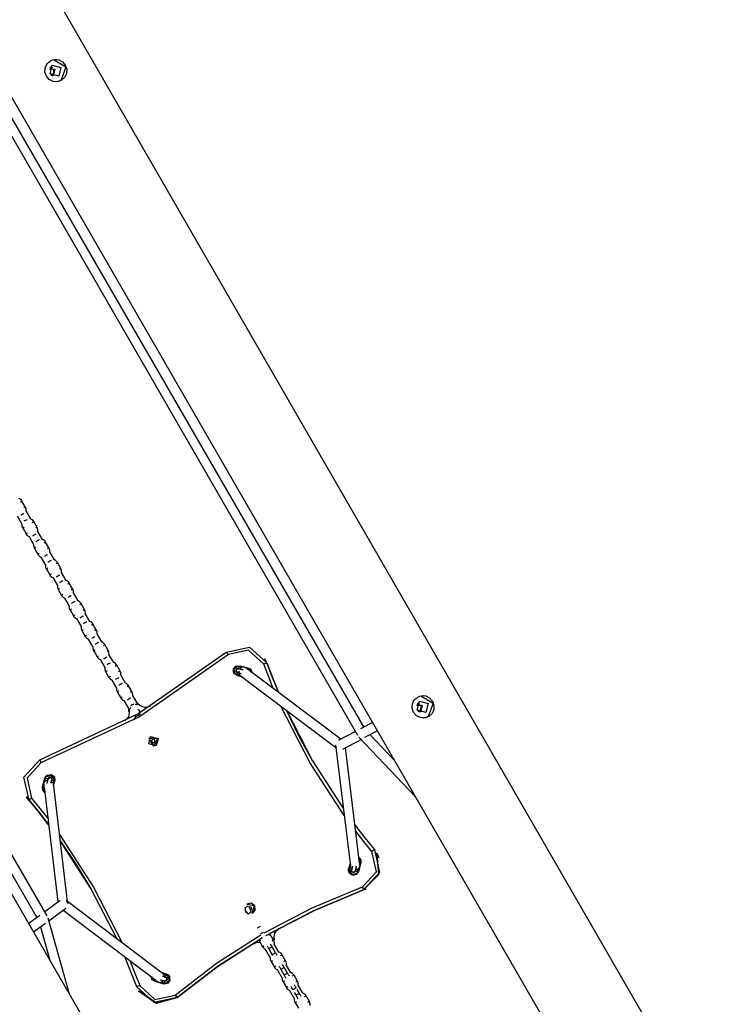
# Model space of a CAD drawing. Units: inches. Extents: x 177 to 433, y 107 to 317.
# Drawn here: x 246 to 257, y 199 to 215 of the extents above; entities that cross this region are included whole.
import ezdxf

# ---------------------------------------------------------------- set-up
doc = ezdxf.new("R2010")
doc.units = ezdxf.units.IN
doc.header["$MEASUREMENT"] = 0
doc.layers.add('Ebene 1', color=7, linetype='Continuous')

# ---------------------------------------------------------------- blocks, each defined once
blk = doc.blocks.new('block 2')
at = {"layer": 'Ebene 1', "color": 179, "lineweight": 25, "true_color": 0x1a171b}
for points in [[(257.43, 196.507), (242.913, 221.65)], [(241.565, 221.226), (256.391, 195.545)], [(251.003, 192.438), (236.177, 218.118)], [(246.92, 213.57), (246.889, 213.555), (246.856, 213.548), (246.822, 213.546), (246.788, 213.551), (246.726, 213.582), (246.681, 213.632), (246.659, 213.697), (246.665, 213.766), (246.677, 213.798), (246.695, 213.827), (246.718, 213.852), (246.746, 213.872), (246.776, 213.887), (246.809, 213.894), (246.842, 213.896), (246.874, 213.89), (246.933, 213.86), (246.977, 213.808), (247, 213.744), (246.997, 213.676), (246.97, 213.616), (246.92, 213.57), (246.92, 213.57)], [(246.874, 213.633), (246.739, 213.669), (246.774, 213.806), (246.909, 213.77), (246.874, 213.633), (246.874, 213.633)], [(246.751, 213.788), (246.764, 213.779), (246.775, 213.769)], [(246.795, 213.892), (246.986, 213.779), (246.911, 213.569)], [(246.791, 213.667), (246.804, 213.743), (246.728, 213.74)], [(246.734, 213.761), (246.816, 213.74), (246.794, 213.658)], [(246.755, 213.769), (246.737, 213.766)], [(246.739, 213.669), (246.765, 213.66), (246.791, 213.667)], [(246.794, 213.658), (246.774, 213.651), (246.752, 213.651)], [(246.756, 213.648), (246.775, 213.651)], [(246.794, 213.657), (246.786, 213.644), (246.777, 213.632)], [(246.911, 213.569), (246.883, 213.555), (246.852, 213.547)], [(251.643, 203.468), (246.034, 213.172)], [(245.876, 213.146), (251.543, 203.34)], [(246.692, 200.518), (241.025, 210.323)], [(240.926, 210.195), (246.534, 200.492)], [(246.277, 206.984), (246.293, 206.993), (246.3, 206.996)], [(246.352, 206.906), (246.3, 206.996)], [(246.352, 206.906), (246.346, 206.902), (246.33, 206.893)], [(246.226, 206.764), (246.299, 206.638)], [(246.306, 206.786), (246.288, 206.776), (246.28, 206.772)], [(246.331, 206.801), (246.322, 206.796), (246.306, 206.786)], [(246.384, 206.71), (246.375, 206.705), (246.358, 206.695)], [(246.437, 206.718), (246.365, 206.844)], [(246.334, 206.589), (246.318, 206.58), (246.312, 206.576)], [(246.312, 206.576), (246.338, 206.531), (246.364, 206.485)], [(246.358, 206.695), (246.341, 206.686), (246.332, 206.681)], [(246.462, 206.663), (246.478, 206.673), (246.485, 206.676)], [(246.537, 206.585), (246.485, 206.676)], [(246.537, 206.585), (246.531, 206.582), (246.515, 206.573)], [(246.386, 206.498), (246.37, 206.489), (246.364, 206.485)], [(246.411, 206.444), (246.483, 206.318)], [(246.491, 206.466), (246.473, 206.456), (246.465, 206.451)], [(246.516, 206.481), (246.508, 206.476), (246.491, 206.466)], [(246.622, 206.398), (246.55, 206.523)], [(246.518, 206.269), (246.503, 206.259), (246.496, 206.256)], [(246.496, 206.256), (246.523, 206.21), (246.549, 206.165)], [(246.543, 206.375), (246.526, 206.365), (246.517, 206.36)], [(246.569, 206.39), (246.56, 206.385), (246.543, 206.375)], [(246.647, 206.343), (246.663, 206.352), (246.67, 206.356)], [(246.722, 206.265), (246.67, 206.356)], [(246.722, 206.265), (246.716, 206.261), (246.7, 206.252)], [(246.571, 206.178), (246.555, 206.169), (246.549, 206.165)], [(246.596, 206.123), (246.669, 205.997)], [(246.676, 206.146), (246.659, 206.136), (246.65, 206.131)], [(246.701, 206.161), (246.692, 206.155), (246.676, 206.146)], [(246.807, 206.077), (246.735, 206.203)], [(246.704, 205.948), (246.688, 205.939), (246.682, 205.935)], [(246.682, 205.935), (246.708, 205.89), (246.734, 205.844)], [(246.728, 206.055), (246.711, 206.045), (246.702, 206.04)], [(246.754, 206.069), (246.745, 206.065), (246.728, 206.055)], [(246.832, 206.023), (246.848, 206.032), (246.855, 206.035)], [(246.907, 205.944), (246.855, 206.035)], [(246.907, 205.944), (246.901, 205.941), (246.885, 205.932)], [(246.756, 205.857), (246.74, 205.848), (246.734, 205.844)], [(246.781, 205.802), (246.854, 205.677)], [(246.86, 205.825), (246.844, 205.815), (246.835, 205.81)], [(246.886, 205.84), (246.878, 205.835), (246.86, 205.825)], [(246.992, 205.757), (246.92, 205.883)], [(246.889, 205.628), (246.873, 205.619), (246.866, 205.615)], [(246.913, 205.734), (246.896, 205.725), (246.887, 205.719)], [(246.939, 205.749), (246.93, 205.744), (246.913, 205.734)], [(247.017, 205.702), (247.033, 205.711), (247.04, 205.715)], [(247.092, 205.624), (247.04, 205.715)], [(246.866, 205.615), (246.893, 205.57), (246.919, 205.524)], [(246.941, 205.537), (246.925, 205.528), (246.919, 205.524)], [(246.966, 205.482), (247.039, 205.357)], [(247.046, 205.505), (247.029, 205.495), (247.02, 205.49)], [(247.071, 205.52), (247.062, 205.514), (247.046, 205.505)], [(247.092, 205.624), (247.086, 205.621), (247.07, 205.611)], [(247.177, 205.437), (247.105, 205.562)], [(247.098, 205.414), (247.081, 205.404), (247.072, 205.399)], [(247.124, 205.429), (247.115, 205.423), (247.098, 205.414)], [(247.203, 205.381), (247.219, 205.391), (247.225, 205.395)], [(247.277, 205.304), (247.225, 205.395)], [(247.074, 205.308), (247.058, 205.298), (247.052, 205.295)], [(247.052, 205.295), (247.078, 205.249), (247.104, 205.203)], [(247.126, 205.216), (247.11, 205.207), (247.104, 205.203)], [(247.231, 205.184), (247.214, 205.175), (247.205, 205.17)], [(247.256, 205.199), (247.248, 205.194), (247.231, 205.184)], [(247.277, 205.304), (247.271, 205.3), (247.255, 205.29)], [(247.362, 205.116), (247.29, 205.242)], [(247.151, 205.162), (247.224, 205.036)], [(247.283, 205.093), (247.266, 205.083), (247.257, 205.079)], [(247.309, 205.108), (247.3, 205.103), (247.283, 205.093)], [(247.387, 205.061), (247.403, 205.07), (247.41, 205.074)], [(247.462, 204.984), (247.41, 205.074)], [(247.259, 204.987), (247.243, 204.978), (247.236, 204.974)], [(247.236, 204.974), (247.263, 204.929), (247.289, 204.883)], [(247.311, 204.896), (247.295, 204.887), (247.289, 204.883)], [(247.416, 204.864), (247.399, 204.854), (247.39, 204.849)], [(247.441, 204.879), (247.433, 204.874), (247.416, 204.864)], [(247.462, 204.984), (247.456, 204.979), (247.44, 204.97)], [(247.547, 204.796), (247.475, 204.921)], [(247.336, 204.841), (247.409, 204.715)], [(247.468, 204.773), (247.451, 204.763), (247.442, 204.758)], [(247.494, 204.788), (247.485, 204.783), (247.468, 204.773)], [(247.572, 204.741), (247.589, 204.75), (247.595, 204.754)], [(247.647, 204.663), (247.595, 204.754)], [(249.493, 204.637), (249.853, 204.716), (250.125, 204.468)], [(246.58, 202.955), (248.109, 203.671), (249.493, 204.637)], [(249.525, 204.599), (248.134, 203.628), (246.597, 202.908)], [(247.444, 204.667), (247.428, 204.657), (247.422, 204.654)], [(247.422, 204.654), (247.448, 204.608), (247.474, 204.563)], [(247.496, 204.576), (247.48, 204.566), (247.474, 204.563)], [(247.626, 204.558), (247.618, 204.553), (247.601, 204.543)], [(247.647, 204.663), (247.641, 204.659), (247.625, 204.65)], [(247.733, 204.475), (247.66, 204.601)], [(249.493, 204.637), (249.503, 204.626), (249.525, 204.599)], [(250.078, 204.451), (249.84, 204.668), (249.525, 204.599)], [(247.521, 204.521), (247.594, 204.395)], [(247.601, 204.543), (247.584, 204.534), (247.575, 204.528)], [(247.653, 204.453), (247.636, 204.443), (247.627, 204.437)], [(247.679, 204.467), (247.67, 204.462), (247.653, 204.453)], [(247.757, 204.42), (247.773, 204.43), (247.78, 204.433)], [(247.832, 204.342), (247.78, 204.433)], [(249.604, 204.369), (249.642, 204.417), (249.702, 204.425)], [(249.605, 204.369), (249.642, 204.417), (249.702, 204.425)], [(249.671, 204.418), (249.607, 204.368), (249.638, 204.292)], [(249.671, 204.418), (249.691, 204.413)], [(249.691, 204.413), (249.683, 204.381)], [(249.691, 204.413), (249.72, 204.405)], [(249.702, 204.425), (249.838, 204.389)], [(249.702, 204.425), (249.838, 204.389)], [(249.72, 204.405), (249.712, 204.374)], [(249.72, 204.405), (249.728, 204.403)], [(249.728, 204.403), (249.724, 204.389)], [(249.728, 204.403), (249.731, 204.402), (249.736, 204.401)], [(249.733, 204.402), (249.768, 204.405), (249.799, 204.392)], [(250.125, 204.468), (250.111, 204.463), (250.078, 204.451)], [(250.226, 204.071), (250.15, 204.26), (250.078, 204.451)], [(250.096, 204.53), (250.113, 204.497), (250.127, 204.463)], [(250.125, 204.468), (250.112, 204.499), (250.096, 204.53)], [(250.127, 204.462), (250.113, 204.496), (250.096, 204.529)], [(250.125, 204.468), (250.212, 204.239), (250.306, 204.012)], [(250.306, 204.012), (250.212, 204.239), (250.125, 204.468)], [(247.629, 204.346), (247.613, 204.337), (247.607, 204.333)], [(247.607, 204.333), (247.633, 204.288), (247.659, 204.242)], [(247.681, 204.255), (247.665, 204.246), (247.659, 204.242)], [(247.832, 204.342), (247.826, 204.339), (247.81, 204.33)], [(247.917, 204.155), (247.845, 204.281)], [(249.612, 204.308), (249.603, 204.337), (249.605, 204.369)], [(249.661, 204.271), (249.612, 204.308), (249.604, 204.369)], [(249.614, 204.317), (249.624, 204.303), (249.638, 204.292)], [(249.707, 204.273), (249.638, 204.292)], [(249.638, 204.292), (249.658, 204.287)], [(249.666, 204.319), (249.641, 204.359), (249.683, 204.381)], [(249.665, 204.379), (249.664, 204.379), (249.662, 204.379), (249.658, 204.378), (249.655, 204.375), (249.651, 204.372), (249.648, 204.369), (249.645, 204.364), (249.643, 204.359), (249.642, 204.353), (249.642, 204.347), (249.643, 204.343), (249.645, 204.339), (249.645, 204.337), (249.646, 204.336)], [(249.644, 204.334), (249.65, 204.374), (249.69, 204.378)], [(249.644, 204.334), (249.65, 204.374), (249.69, 204.378)], [(249.691, 204.377), (249.651, 204.374), (249.644, 204.334)], [(249.646, 204.336), (249.646, 204.335)], [(249.646, 204.336), (249.655, 204.326), (249.667, 204.321)], [(249.646, 204.335), (249.654, 204.326), (249.665, 204.321)], [(249.666, 204.319), (249.658, 204.287)], [(249.658, 204.287), (249.686, 204.28)], [(249.661, 204.271), (249.739, 204.25)], [(249.756, 204.359), (249.74, 204.363), (249.726, 204.367), (249.714, 204.371), (249.703, 204.374), (249.693, 204.376), (249.686, 204.378), (249.682, 204.379), (249.681, 204.379), (249.68, 204.38), (249.679, 204.38), (249.679, 204.38), (249.679, 204.38), (249.678, 204.38), (249.678, 204.38), (249.678, 204.38), (249.677, 204.38), (249.677, 204.38), (249.675, 204.38), (249.672, 204.381), (249.668, 204.38), (249.665, 204.379)], [(249.665, 204.322), (249.665, 204.322), (249.666, 204.321), (249.668, 204.321), (249.672, 204.32), (249.678, 204.318), (249.687, 204.316), (249.698, 204.313), (249.711, 204.31), (249.725, 204.306)], [(249.666, 204.319), (249.695, 204.311)], [(249.679, 204.322), (249.693, 204.329), (249.701, 204.343)], [(249.683, 204.381), (249.714, 204.373)], [(249.712, 204.374), (249.683, 204.381)], [(249.695, 204.311), (249.686, 204.28)], [(249.686, 204.28), (249.694, 204.278)], [(249.698, 204.291), (249.694, 204.278)], [(249.694, 204.278), (249.699, 204.276), (249.708, 204.273)], [(249.695, 204.311), (249.697, 204.31)], [(249.709, 204.272), (249.708, 204.273), (249.707, 204.273)], [(249.709, 204.272), (251.204, 203.149)], [(249.714, 204.373), (249.712, 204.374)], [(249.715, 204.372), (249.714, 204.373)], [(249.817, 204.379), (249.799, 204.392)], [(249.813, 204.38), (249.836, 204.374)], [(251.282, 203.279), (249.826, 204.372)], [(249.836, 204.374), (249.834, 204.366)], [(249.836, 204.374), (249.856, 204.369)], [(249.838, 204.389), (249.878, 204.363), (249.897, 204.319)], [(249.838, 204.389), (249.866, 204.375), (249.887, 204.351)], [(249.888, 204.326), (249.856, 204.369)], [(249.888, 204.326), (249.885, 204.335), (249.88, 204.344)], [(247.706, 204.2), (247.779, 204.075)], [(247.786, 204.223), (247.769, 204.213), (247.76, 204.208)], [(247.812, 204.238), (247.803, 204.233), (247.786, 204.223)], [(247.838, 204.132), (247.821, 204.122), (247.812, 204.117)], [(247.864, 204.147), (247.855, 204.142), (247.838, 204.132)], [(247.942, 204.1), (247.959, 204.109), (247.965, 204.113)], [(248.017, 204.022), (247.965, 204.113)], [(247.814, 204.026), (247.798, 204.016), (247.792, 204.013)], [(247.792, 204.013), (247.818, 203.967), (247.844, 203.922)], [(248.017, 204.022), (248.011, 204.018), (247.995, 204.009)], [(248.103, 203.834), (248.03, 203.96)], [(252.658, 203.633), (252.626, 203.619), (252.593, 203.61), (252.559, 203.609), (252.525, 203.614), (252.464, 203.644), (252.418, 203.695), (252.396, 203.76), (252.402, 203.828), (252.414, 203.86), (252.432, 203.89), (252.455, 203.915), (252.483, 203.935), (252.514, 203.949), (252.546, 203.957), (252.579, 203.958), (252.611, 203.953), (252.67, 203.922), (252.714, 203.871), (252.737, 203.806), (252.735, 203.739), (252.707, 203.678), (252.658, 203.633), (252.658, 203.633)], [(252.533, 203.955), (252.723, 203.841), (252.648, 203.631)], [(247.867, 203.935), (247.85, 203.926), (247.844, 203.922)], [(247.891, 203.88), (247.964, 203.755)], [(247.971, 203.903), (247.954, 203.893), (247.945, 203.888)], [(247.996, 203.918), (247.988, 203.913), (247.971, 203.903)], [(248.023, 203.812), (248.006, 203.802), (247.997, 203.797)], [(248.049, 203.827), (248.04, 203.821), (248.023, 203.812)], [(248.162, 203.795), (248.118, 203.818), (248.069, 203.82)], [(248.275, 203.785), (248.217, 203.772), (248.162, 203.795)], [(248.309, 203.79), (248.292, 203.79), (248.275, 203.785)], [(251.334, 202.083), (250.798, 202.914), (250.347, 203.793)], [(252.528, 203.73), (252.541, 203.806), (252.465, 203.803)], [(252.473, 203.825), (252.554, 203.802), (252.532, 203.72)], [(252.493, 203.832), (252.474, 203.829)], [(252.611, 203.696), (252.477, 203.732), (252.511, 203.869), (252.646, 203.833), (252.611, 203.696), (252.611, 203.696)], [(252.489, 203.85), (252.501, 203.842), (252.513, 203.832)], [(247.975, 203.687), (247.967, 203.628), (247.928, 203.584)], [(247.995, 203.773), (247.976, 203.732), (247.975, 203.687)], [(248.065, 203.646), (248.065, 203.649), (248.066, 203.652)], [(248.069, 203.625), (248.11, 203.649), (248.154, 203.673)], [(248.074, 203.634), (248.075, 203.642), (248.076, 203.651)], [(248.112, 203.745), (248.121, 203.738), (248.127, 203.729)], [(248.125, 203.728), (248.127, 203.729)], [(248.127, 203.729), (248.142, 203.703)], [(248.141, 203.702), (248.142, 203.703)], [(248.142, 203.703), (248.145, 203.699), (248.147, 203.694)], [(250.431, 203.73), (250.841, 202.939), (251.322, 202.187)], [(250.841, 202.939), (250.627, 203.33), (250.431, 203.73)], [(252.477, 203.732), (252.502, 203.723), (252.528, 203.73)], [(252.532, 203.72), (252.512, 203.714), (252.491, 203.714)], [(252.493, 203.711), (252.512, 203.714)], [(252.531, 203.72), (252.523, 203.707), (252.514, 203.695)], [(252.648, 203.631), (252.62, 203.618), (252.59, 203.61)], [(247.928, 203.584), (247.915, 203.573), (247.906, 203.557)], [(248.055, 203.579), (248.065, 203.602), (248.072, 203.626)], [(251.776, 203.539), (251.588, 203.439)], [(248.427, 203.29), (248.396, 203.174), (248.28, 203.206), (248.311, 203.321), (248.427, 203.29), (248.427, 203.29)], [(251.51, 203.398), (251.241, 203.257)], [(251.55, 203.331), (251.549, 203.331)], [(251.658, 203.307), (251.851, 203.408)], [(252.124, 202.937), (251.736, 203.348)], [(248.423, 203.288), (248.284, 203.288), (248.353, 203.168), (248.423, 203.288), (248.423, 203.288)], [(248.284, 203.208), (248.393, 203.179), (248.423, 203.288)], [(248.353, 203.276), (248.328, 203.262)], [(248.353, 203.276), (248.328, 203.262)], [(248.328, 203.262), (248.328, 203.233)], [(248.328, 203.262), (248.328, 203.233)], [(248.328, 203.233), (248.353, 203.219)], [(248.378, 203.262), (248.353, 203.276)], [(248.378, 203.262), (248.353, 203.276)], [(248.353, 203.219), (248.378, 203.233)], [(248.378, 203.233), (248.378, 203.262)], [(251.21, 203.153), (251.203, 203.169), (251.2, 203.186)], [(251.311, 203.124), (251.598, 203.275)], [(251.559, 203.317), (251.559, 203.317)], [(251.566, 203.31), (252.449, 202.375)], [(251.204, 203.149), (251.431, 201.294)], [(251.207, 203.159), (251.209, 203.154), (251.213, 203.149)], [(251.213, 203.149), (251.212, 203.151), (251.21, 203.153)], [(251.575, 201.348), (251.356, 203.148)], [(246.411, 202.324), (246.332, 202.683), (246.58, 202.955)], [(246.597, 202.908), (246.38, 202.67), (246.449, 202.356)], [(246.58, 202.955), (246.585, 202.942), (246.597, 202.908)], [(246.659, 202.668), (246.696, 202.717), (246.757, 202.725)], [(246.659, 202.668), (246.696, 202.717), (246.757, 202.725)], [(246.805, 202.653), (246.755, 202.717), (246.679, 202.687)], [(246.757, 202.725), (246.806, 202.687), (246.814, 202.627)], [(246.757, 202.725), (246.785, 202.711), (246.806, 202.687)], [(246.623, 202.533), (246.659, 202.668)], [(246.623, 202.533), (246.659, 202.668)], [(246.643, 202.571), (246.647, 202.601), (246.664, 202.628)], [(246.643, 202.571), (246.645, 202.557)], [(246.643, 202.551), (246.645, 202.558)], [(246.662, 202.621), (246.663, 202.627), (246.664, 202.63)], [(246.664, 202.63), (246.666, 202.638)], [(246.664, 202.63), (246.677, 202.627)], [(246.666, 202.638), (246.674, 202.667)], [(246.666, 202.638), (246.698, 202.629)], [(246.674, 202.667), (246.679, 202.687)], [(246.674, 202.667), (246.706, 202.658)], [(246.714, 202.671), (246.714, 202.67), (246.713, 202.669), (246.712, 202.667), (246.711, 202.666), (246.71, 202.664), (246.709, 202.663), (246.709, 202.663), (246.709, 202.662), (246.709, 202.662), (246.709, 202.662), (246.709, 202.661), (246.709, 202.66), (246.709, 202.66), (246.708, 202.656), (246.706, 202.651), (246.704, 202.642), (246.701, 202.633), (246.698, 202.621), (246.695, 202.608), (246.689, 202.586)], [(246.697, 202.627), (246.706, 202.658)], [(246.698, 202.629), (246.697, 202.627)], [(246.706, 202.658), (246.698, 202.629)], [(246.705, 202.65), (246.706, 202.658)], [(246.706, 202.658), (246.746, 202.684), (246.768, 202.642)], [(246.706, 202.649), (246.728, 202.683), (246.766, 202.668)], [(246.707, 202.654), (246.707, 202.659), (246.707, 202.664)], [(246.711, 202.666), (246.714, 202.673), (246.72, 202.679)], [(246.764, 202.667), (246.761, 202.672), (246.757, 202.675), (246.753, 202.678), (246.748, 202.68), (246.743, 202.682), (246.737, 202.683), (246.733, 202.682), (246.728, 202.681), (246.725, 202.679), (246.721, 202.678), (246.719, 202.676), (246.716, 202.673), (246.715, 202.672), (246.714, 202.671)], [(246.755, 202.678), (246.747, 202.682), (246.738, 202.683)], [(246.738, 202.683), (246.747, 202.682), (246.755, 202.677)], [(246.752, 202.592), (246.757, 202.608), (246.76, 202.62), (246.762, 202.629), (246.764, 202.637), (246.766, 202.642), (246.766, 202.643), (246.766, 202.644)], [(246.768, 202.642), (246.757, 202.626)], [(246.761, 202.613), (246.768, 202.642)], [(246.761, 202.612), (246.761, 202.613)], [(246.761, 202.613), (246.792, 202.604)], [(246.763, 202.636), (246.764, 202.636), (246.765, 202.635)], [(246.764, 202.667), (246.764, 202.667)], [(246.764, 202.667), (246.768, 202.655), (246.766, 202.642)], [(246.764, 202.667), (246.768, 202.654), (246.765, 202.64)], [(246.764, 202.636), (246.767, 202.64), (246.769, 202.645)], [(246.768, 202.642), (246.8, 202.633)], [(246.786, 202.597), (246.79, 202.596)], [(246.789, 202.593), (246.789, 202.595), (246.79, 202.596)], [(246.805, 202.653), (246.79, 202.597)], [(246.79, 202.596), (246.792, 202.604)], [(246.79, 202.597), (246.792, 202.593), (246.792, 202.588)], [(246.792, 202.604), (246.8, 202.633)], [(247.013, 200.742), (246.792, 202.588)], [(246.795, 202.559), (246.814, 202.627)], [(246.805, 202.653), (246.803, 202.67), (246.796, 202.686)], [(246.8, 202.633), (246.805, 202.653)], [(246.631, 202.472), (246.621, 202.502), (246.623, 202.533)], [(246.658, 202.444), (246.626, 202.482), (246.623, 202.533)], [(246.63, 202.502), (246.635, 202.522)], [(246.63, 202.502), (246.658, 202.448)], [(246.635, 202.522), (246.643, 202.551)], [(246.635, 202.522), (246.649, 202.518)], [(246.639, 202.469), (246.647, 202.458), (246.658, 202.448)], [(246.643, 202.551), (246.647, 202.55)], [(246.648, 202.535), (246.862, 200.735)], [(246.372, 202.38), (246.39, 202.351), (246.411, 202.324)], [(246.415, 202.319), (246.392, 202.348), (246.372, 202.379)], [(246.372, 202.379), (246.392, 202.348), (246.415, 202.318)], [(246.449, 202.356), (246.422, 202.333), (246.411, 202.324)], [(246.719, 201.934), (246.568, 202.131), (246.411, 202.324)], [(246.411, 202.324), (246.568, 202.131), (246.719, 201.934)], [(246.449, 202.356), (246.58, 202.195), (246.708, 202.032)], [(251.503, 201.938), (251.653, 201.744), (251.807, 201.555)], [(246.887, 201.789), (247.418, 200.968), (247.865, 200.098)], [(251.768, 201.523), (251.64, 201.68), (251.515, 201.84)], [(247.781, 200.162), (247.374, 200.943), (246.9, 201.686)], [(246.9, 201.686), (247.147, 201.318), (247.377, 200.939)], [(251.62, 200.97), (251.837, 201.208), (251.768, 201.523)], [(251.846, 201.498), (251.873, 201.156), (251.626, 200.919)], [(251.807, 201.555), (251.886, 201.195), (251.637, 200.923)], [(251.638, 200.923), (251.875, 201.162), (251.846, 201.498)], [(251.807, 201.555), (251.795, 201.545), (251.768, 201.523)], [(251.88, 201.421), (251.865, 201.461), (251.846, 201.498)], [(251.426, 201.334), (251.404, 201.252)], [(251.426, 201.333), (251.404, 201.252)], [(251.595, 201.346), (251.559, 201.21)], [(251.565, 201.431), (251.593, 201.393), (251.595, 201.346)], [(251.565, 201.431), (251.577, 201.42), (251.587, 201.406)], [(251.586, 201.372), (251.566, 201.419)], [(251.581, 201.352), (251.575, 201.354)], [(251.581, 201.352), (251.576, 201.333)], [(251.586, 201.372), (251.584, 201.389), (251.577, 201.405)], [(251.577, 201.336), (251.586, 201.372)], [(251.58, 201.311), (251.577, 201.336)], [(251.586, 201.372), (251.581, 201.352)], [(251.412, 201.191), (251.402, 201.22), (251.404, 201.252)], [(251.461, 201.154), (251.412, 201.192), (251.404, 201.252)], [(251.417, 201.241), (251.411, 201.221)], [(251.411, 201.221), (251.461, 201.156), (251.537, 201.187)], [(251.424, 201.27), (251.417, 201.241)], [(251.448, 201.233), (251.417, 201.241)], [(251.42, 201.187), (251.478, 201.154), (251.537, 201.187)], [(251.426, 201.277), (251.424, 201.27)], [(251.456, 201.261), (251.424, 201.27)], [(251.431, 201.295), (251.428, 201.283), (251.426, 201.277)], [(251.444, 201.273), (251.426, 201.277)], [(251.453, 201.24), (251.446, 201.223), (251.451, 201.205)], [(251.446, 201.22), (251.446, 201.226), (251.448, 201.231)], [(251.451, 201.205), (251.446, 201.217), (251.447, 201.23)], [(251.447, 201.23), (251.449, 201.235), (251.452, 201.24)], [(251.456, 201.264), (251.448, 201.233)], [(251.456, 201.261), (251.448, 201.233)], [(251.51, 201.216), (251.47, 201.19), (251.448, 201.232)], [(251.467, 201.294), (251.461, 201.271), (251.457, 201.259), (251.455, 201.249), (251.453, 201.24), (251.451, 201.234), (251.45, 201.232), (251.45, 201.23), (251.45, 201.23), (251.45, 201.229), (251.449, 201.229), (251.449, 201.228), (251.449, 201.228), (251.449, 201.228), (251.449, 201.227), (251.449, 201.227), (251.449, 201.226), (251.449, 201.223), (251.449, 201.219)], [(251.508, 201.216), (251.477, 201.192), (251.449, 201.219)], [(251.449, 201.219), (251.449, 201.219), (251.449, 201.218), (251.449, 201.214), (251.451, 201.209), (251.452, 201.208), (251.453, 201.206)], [(251.451, 201.205), (251.45, 201.206), (251.449, 201.208)], [(251.455, 201.203), (251.454, 201.205), (251.452, 201.208)], [(251.509, 201.217), (251.484, 201.192), (251.453, 201.206)], [(251.453, 201.206), (251.453, 201.206)], [(251.459, 201.265), (251.456, 201.264)], [(251.456, 201.264), (251.456, 201.261)], [(251.559, 201.21), (251.521, 201.162), (251.461, 201.154)], [(251.508, 201.215), (251.508, 201.216), (251.508, 201.217), (251.51, 201.221), (251.511, 201.227), (251.514, 201.236), (251.516, 201.247), (251.52, 201.259), (251.523, 201.272), (251.529, 201.294)], [(251.511, 201.216), (251.518, 201.245)], [(251.511, 201.225), (251.511, 201.216)], [(251.542, 201.207), (251.511, 201.216)], [(251.519, 201.247), (251.517, 201.25)], [(251.518, 201.245), (251.519, 201.247)], [(251.55, 201.236), (251.518, 201.245)], [(251.552, 201.244), (251.534, 201.248)], [(251.537, 201.187), (251.553, 201.249)], [(251.542, 201.207), (251.537, 201.187)], [(251.55, 201.236), (251.542, 201.207)], [(251.552, 201.244), (251.55, 201.236)], [(251.555, 201.255), (251.553, 201.247), (251.552, 201.244)], [(251.58, 201.311), (251.575, 201.277), (251.553, 201.249)], [(250.083, 200.25), (250.836, 200.643), (251.62, 200.97)], [(251.637, 200.923), (250.857, 200.598), (250.107, 200.206)], [(250.151, 200.231), (250.88, 200.608), (251.638, 200.923)], [(251.62, 200.97), (251.632, 200.937), (251.637, 200.923)], [(251.623, 200.918), (251.653, 200.929), (251.681, 200.942)], [(246.896, 200.76), (246.656, 200.582)], [(246.99, 200.757), (246.999, 200.748), (247.006, 200.738)], [(247.013, 200.72), (247.009, 200.732), (247.004, 200.743)], [(247.01, 200.731), (247.007, 200.737), (247.004, 200.742)], [(247.006, 200.738), (247.012, 200.725), (247.016, 200.711)], [(248.514, 199.608), (247.013, 200.742)], [(249.938, 200.673), (249.881, 200.714), (249.813, 200.699)], [(246.719, 200.442), (246.986, 200.64)], [(246.942, 200.607), (248.394, 199.511)], [(249.781, 200.65), (249.791, 200.588), (249.84, 200.55)], [(249.785, 200.642), (249.79, 200.601), (249.815, 200.568)], [(249.785, 200.641), (249.785, 200.641)], [(249.809, 200.655), (249.795, 200.647), (249.786, 200.642)], [(249.795, 200.591), (249.804, 200.578), (249.815, 200.568)], [(249.834, 200.67), (249.824, 200.664), (249.809, 200.655)], [(249.815, 200.568), (249.824, 200.562), (249.834, 200.557)], [(249.815, 200.568), (249.825, 200.561), (249.836, 200.556)], [(249.898, 200.558), (249.933, 200.672), (249.816, 200.695)], [(249.862, 200.565), (249.848, 200.556), (249.838, 200.551)], [(249.853, 200.658), (249.846, 200.649)], [(249.875, 200.604), (249.848, 200.651)], [(249.882, 200.654), (249.853, 200.658)], [(249.887, 200.58), (249.877, 200.574), (249.862, 200.565)], [(249.873, 200.604), (249.875, 200.604)], [(249.875, 200.604), (249.893, 200.627)], [(249.893, 200.627), (249.882, 200.654)], [(249.9, 200.554), (249.945, 200.605), (249.938, 200.673)], [(249.9, 200.559), (249.941, 200.608), (249.933, 200.671)], [(246.58, 200.525), (246.408, 200.398)], [(246.483, 200.267), (246.669, 200.405)], [(246.698, 200.509), (246.697, 200.508)], [(246.704, 200.491), (246.705, 200.491)], [(247.045, 199.295), (246.708, 200.482)], [(246.59, 200.346), (246.738, 199.826)], [(249.996, 200.336), (249.983, 200.329), (249.973, 200.323)], [(250.02, 200.35), (250.01, 200.344), (249.996, 200.336)], [(250.049, 200.245), (250.036, 200.238), (250.027, 200.232)], [(250.073, 200.26), (250.063, 200.254), (250.049, 200.245)], [(250.242, 200.191), (250.25, 200.25), (250.29, 200.294)], [(250.243, 200.191), (250.251, 200.25), (250.29, 200.294)], [(250.29, 200.294), (250.303, 200.306), (250.312, 200.321)], [(250.29, 200.294), (250.303, 200.306), (250.312, 200.321)], [(248.692, 199.28), (249.342, 199.777), (250.031, 200.22)], [(250.057, 200.177), (249.371, 199.736), (248.725, 199.242)], [(248.725, 199.241), (249.35, 199.722), (250.012, 200.151)], [(249.908, 200.088), (249.926, 200.088), (249.943, 200.094)], [(249.909, 200.088), (249.926, 200.088), (249.943, 200.094)], [(249.943, 200.094), (249.98, 200.106), (250.02, 200.103)], [(249.943, 200.094), (249.98, 200.106), (250.02, 200.102)], [(249.998, 200.142), (250.006, 200.127)], [(250.005, 200.127), (250.012, 200.13), (250.028, 200.14)], [(250.005, 200.127), (250.059, 200.036)], [(250.178, 200.228), (250.17, 200.223), (250.151, 200.212)], [(250.176, 200.228), (250.173, 200.234), (250.169, 200.241), (250.169, 200.241)], [(250.231, 200.138), (250.204, 200.183), (250.178, 200.228)], [(250.231, 200.138), (250.223, 200.132), (250.203, 200.121)], [(250.244, 200.073), (250.245, 200.08), (250.244, 200.099), (250.24, 200.117), (250.235, 200.127), (250.229, 200.137)], [(250.23, 200.137), (250.231, 200.138)], [(250.236, 200.128), (250.244, 200.159), (250.243, 200.191)], [(250.236, 200.128), (250.243, 200.159), (250.242, 200.191)], [(250.081, 200.05), (250.065, 200.04), (250.059, 200.036)], [(250.06, 200.036), (250.06, 200.034), (250.061, 200.033), (250.072, 200.017), (250.087, 200.005), (250.101, 199.997)], [(250.101, 199.999), (250.18, 199.864)], [(250.13, 200.05), (250.131, 200.048), (250.136, 200.04), (250.141, 200.031), (250.147, 200.019), (250.154, 200.007), (250.156, 200.005), (250.157, 200.002)], [(250.183, 200.017), (250.165, 200.006), (250.157, 200.002)], [(250.157, 200.002), (250.184, 199.956), (250.211, 199.911)], [(250.209, 200.032), (250.207, 200.037), (250.204, 200.041), (250.198, 200.052), (250.192, 200.062), (250.183, 200.078)], [(250.209, 200.032), (250.202, 200.028), (250.183, 200.017)], [(250.262, 199.942), (250.236, 199.987), (250.209, 200.032)], [(250.262, 199.942), (250.255, 199.937), (250.236, 199.926)], [(250.315, 199.949), (250.243, 200.074)], [(250.29, 199.896), (250.282, 199.909), (250.276, 199.918), (250.27, 199.928), (250.267, 199.935), (250.262, 199.942)], [(250.363, 199.908), (250.36, 199.915), (250.356, 199.922), (250.343, 199.935), (250.327, 199.946), (250.316, 199.951)], [(248.093, 199.41), (248.003, 199.646), (247.907, 199.879)], [(247.987, 199.818), (248.065, 199.624), (248.14, 199.428)], [(250.179, 199.864), (250.18, 199.838), (250.185, 199.822), (250.193, 199.808)], [(250.192, 199.807), (250.198, 199.811), (250.215, 199.821)], [(250.192, 199.807), (250.245, 199.717)], [(250.236, 199.926), (250.218, 199.915), (250.211, 199.911)], [(250.211, 199.911), (250.218, 199.899)], [(250.364, 199.909), (250.356, 199.904), (250.338, 199.893)], [(250.418, 199.818), (250.391, 199.863), (250.364, 199.909)], [(250.418, 199.818), (250.409, 199.813), (250.39, 199.802)], [(250.431, 199.754), (250.431, 199.761), (250.431, 199.78), (250.427, 199.798), (250.422, 199.808), (250.416, 199.818)], [(250.417, 199.818), (250.418, 199.818)], [(250.268, 199.73), (250.252, 199.72), (250.245, 199.717)], [(250.246, 199.717), (250.247, 199.715), (250.248, 199.713), (250.259, 199.698), (250.274, 199.686), (250.288, 199.678)], [(250.288, 199.679), (250.367, 199.545)], [(250.316, 199.731), (250.318, 199.729), (250.322, 199.72), (250.328, 199.711), (250.334, 199.7), (250.341, 199.688), (250.343, 199.685), (250.344, 199.683)], [(250.37, 199.697), (250.351, 199.687), (250.344, 199.683)], [(250.344, 199.683), (250.371, 199.637), (250.397, 199.592)], [(250.396, 199.713), (250.394, 199.717), (250.391, 199.721), (250.385, 199.732), (250.379, 199.743), (250.37, 199.758)], [(250.396, 199.713), (250.389, 199.709), (250.37, 199.697)], [(250.449, 199.622), (250.422, 199.668), (250.396, 199.713)], [(250.503, 199.63), (250.429, 199.755)], [(250.55, 199.589), (250.547, 199.596), (250.542, 199.602), (250.529, 199.616), (250.513, 199.626), (250.503, 199.631)], [(248.38, 199.49), (248.337, 199.518), (248.32, 199.566)], [(248.331, 199.526), (248.323, 199.545), (248.32, 199.566)], [(248.324, 199.564), (248.357, 199.511)], [(248.332, 199.536), (248.343, 199.522), (248.357, 199.511)], [(248.357, 199.511), (248.414, 199.496)], [(248.377, 199.506), (248.357, 199.511)], [(248.377, 199.506), (248.381, 199.521)], [(248.406, 199.498), (248.377, 199.506)], [(248.515, 199.453), (248.38, 199.49)], [(248.406, 199.498), (248.407, 199.503)], [(248.413, 199.496), (248.406, 199.498)], [(248.413, 199.496), (248.413, 199.497)], [(248.413, 199.496), (248.423, 199.489)], [(248.414, 199.496), (248.414, 199.496), (248.413, 199.496)], [(248.482, 199.478), (248.451, 199.477), (248.423, 199.489)], [(248.459, 199.52), (248.485, 199.513), (248.497, 199.51), (248.509, 199.507), (248.518, 199.504), (248.525, 199.503), (248.529, 199.501), (248.531, 199.501), (248.531, 199.501), (248.532, 199.501)], [(248.485, 199.477), (248.481, 199.478), (248.475, 199.48)], [(248.482, 199.478), (248.541, 199.462)], [(248.485, 199.477), (248.488, 199.489)], [(248.492, 199.475), (248.485, 199.477)], [(248.556, 199.608), (248.491, 199.626)], [(248.556, 199.608), (248.491, 199.625)], [(248.492, 199.475), (248.501, 199.507)], [(248.556, 199.555), (248.556, 199.555), (248.556, 199.555), (248.554, 199.556), (248.552, 199.557), (248.552, 199.558), (248.551, 199.558), (248.55, 199.558), (248.55, 199.558), (248.55, 199.558), (248.549, 199.558), (248.549, 199.558), (248.548, 199.559), (248.547, 199.559), (248.542, 199.56), (248.535, 199.562), (248.525, 199.565), (248.514, 199.568), (248.495, 199.573)], [(248.498, 199.507), (248.501, 199.507)], [(248.501, 199.507), (248.53, 199.499)], [(248.514, 199.608), (248.517, 199.605), (248.521, 199.602)], [(248.613, 199.51), (248.576, 199.461), (248.515, 199.453)], [(248.518, 199.603), (248.517, 199.603), (248.516, 199.603)], [(248.518, 199.6), (248.518, 199.603)], [(248.526, 199.601), (248.518, 199.603)], [(248.518, 199.569), (248.526, 199.601)], [(248.547, 199.562), (248.518, 199.569)], [(248.53, 199.499), (248.519, 199.505)], [(248.521, 199.467), (248.53, 199.499)], [(248.547, 199.562), (248.522, 199.568)], [(248.523, 199.504), (248.527, 199.501), (248.532, 199.498)], [(248.555, 199.593), (248.526, 199.601)], [(248.528, 199.559), (248.547, 199.562)], [(248.547, 199.562), (248.572, 199.521), (248.53, 199.499)], [(248.53, 199.501), (248.567, 199.517), (248.556, 199.555)], [(248.53, 199.501), (248.564, 199.51), (248.567, 199.544)], [(248.548, 199.498), (248.542, 199.498), (248.535, 199.5)], [(248.54, 199.562), (248.545, 199.562), (248.549, 199.561)], [(248.541, 199.462), (248.606, 199.512), (248.575, 199.587)], [(248.541, 199.462), (248.6, 199.496), (248.599, 199.563)], [(248.552, 199.56), (248.547, 199.561), (248.543, 199.561)], [(248.543, 199.56), (248.548, 199.561), (248.552, 199.56)], [(248.547, 199.562), (248.555, 199.593)], [(248.549, 199.561), (248.56, 199.555), (248.569, 199.545)], [(248.575, 199.587), (248.555, 199.593)], [(248.556, 199.608), (248.605, 199.571), (248.613, 199.51)], [(248.556, 199.608), (248.585, 199.594), (248.605, 199.571)], [(248.567, 199.545), (248.562, 199.55), (248.556, 199.555)], [(248.557, 199.555), (248.561, 199.554), (248.564, 199.552)], [(248.567, 199.544), (248.567, 199.545)], [(250.365, 199.545), (250.367, 199.519), (250.372, 199.503), (250.38, 199.489)], [(250.379, 199.488), (250.385, 199.492), (250.401, 199.501)], [(250.379, 199.488), (250.432, 199.397)], [(250.423, 199.607), (250.404, 199.596), (250.397, 199.592)], [(250.397, 199.592), (250.403, 199.583), (250.408, 199.574), (250.414, 199.564), (250.42, 199.554), (250.427, 199.543)], [(250.449, 199.622), (250.442, 199.618), (250.423, 199.607)], [(250.476, 199.577), (250.469, 199.589), (250.463, 199.598), (250.457, 199.609), (250.453, 199.615), (250.449, 199.622)], [(250.551, 199.59), (250.543, 199.585), (250.525, 199.574)], [(250.604, 199.499), (250.578, 199.544), (250.551, 199.59)], [(250.604, 199.499), (250.596, 199.494), (250.577, 199.483)], [(250.617, 199.435), (250.618, 199.441), (250.618, 199.46), (250.614, 199.479), (250.609, 199.489), (250.603, 199.498)], [(250.604, 199.498), (250.604, 199.499)], [(248.14, 199.428), (248.107, 199.416), (248.093, 199.41)], [(248.725, 199.242), (248.365, 199.162), (248.093, 199.41)], [(248.122, 199.349), (248.398, 199.155), (248.725, 199.241)], [(248.734, 199.249), (248.404, 199.154), (248.122, 199.348)], [(248.122, 199.348), (248.406, 199.153), (248.736, 199.251)], [(248.14, 199.428), (248.378, 199.211), (248.692, 199.28)], [(248.521, 199.467), (248.492, 199.475)], [(248.541, 199.462), (248.521, 199.467)], [(250.454, 199.41), (250.438, 199.401), (250.432, 199.397)], [(250.433, 199.397), (250.434, 199.395), (250.435, 199.394), (250.446, 199.378), (250.461, 199.366), (250.474, 199.359)], [(250.475, 199.36), (250.554, 199.225)], [(250.503, 199.412), (250.504, 199.409), (250.509, 199.401), (250.514, 199.391), (250.521, 199.38), (250.528, 199.368), (250.529, 199.366), (250.531, 199.363)], [(250.556, 199.378), (250.538, 199.367), (250.531, 199.363)], [(250.554, 199.323), (250.584, 199.273)], [(250.582, 199.393), (250.575, 199.389), (250.556, 199.378)], [(250.582, 199.394), (250.58, 199.398), (250.578, 199.402), (250.571, 199.413), (250.566, 199.423), (250.557, 199.439)], [(250.636, 199.303), (250.599, 199.366)], [(250.689, 199.31), (250.616, 199.435)], [(248.692, 199.28), (248.715, 199.253), (248.725, 199.242)], [(250.552, 199.225), (250.554, 199.2), (250.559, 199.184), (250.566, 199.169)], [(250.566, 199.169), (250.572, 199.172), (250.587, 199.182)], [(250.566, 199.169), (250.619, 199.078)], [(250.609, 199.287), (250.591, 199.277), (250.584, 199.273)], [(250.584, 199.273), (250.589, 199.263), (250.595, 199.255), (250.601, 199.244), (250.607, 199.234), (250.613, 199.224)], [(250.636, 199.303), (250.628, 199.299), (250.609, 199.287)], [(250.663, 199.257), (250.656, 199.27), (250.65, 199.279), (250.644, 199.289), (250.64, 199.296), (250.636, 199.303)], [(250.736, 199.269), (250.733, 199.276), (250.729, 199.283), (250.716, 199.297), (250.7, 199.307), (250.689, 199.312)], [(250.738, 199.27), (250.73, 199.265), (250.712, 199.255)], [(250.791, 199.18), (250.765, 199.225), (250.738, 199.27)], [(250.791, 199.18), (250.783, 199.174), (250.764, 199.164)], [(250.79, 199.179), (250.791, 199.18)], [(250.804, 199.115), (250.805, 199.122), (250.804, 199.141), (250.8, 199.159), (250.796, 199.169), (250.79, 199.179)]]:
    blk.add_lwpolyline(points, dxfattribs=at)
at = {"layer": 'Ebene 1', "color": 179, "lineweight": 9, "true_color": 0x1a171b}
for points in [[(246.716, 202.676), (246.714, 202.673), (246.713, 202.67)], [(251.456, 201.202), (251.485, 201.192), (251.508, 201.214)]]:
    blk.add_lwpolyline(points, dxfattribs=at)
at = {"layer": 'Ebene 1', "color": 179, "lineweight": 25, "true_color": 0x1a171b}
for points in [[(246.3, 206.996), (246.289, 207.015), (246.272, 207.03), (246.252, 207.039)], [(246.365, 206.844), (246.367, 206.865), (246.363, 206.887), (246.352, 206.906)], [(246.485, 206.676), (246.474, 206.695), (246.457, 206.71), (246.437, 206.718)], [(246.299, 206.638), (246.296, 206.617), (246.301, 206.595), (246.312, 206.576)], [(246.55, 206.523), (246.552, 206.545), (246.548, 206.567), (246.537, 206.585)], [(246.364, 206.485), (246.375, 206.466), (246.391, 206.452), (246.411, 206.444)], [(246.67, 206.356), (246.659, 206.375), (246.642, 206.389), (246.622, 206.398)], [(246.483, 206.318), (246.481, 206.296), (246.486, 206.274), (246.496, 206.256)], [(246.735, 206.203), (246.737, 206.224), (246.733, 206.246), (246.722, 206.265)], [(246.549, 206.165), (246.56, 206.146), (246.576, 206.131), (246.596, 206.123)], [(246.669, 205.997), (246.666, 205.976), (246.671, 205.954), (246.682, 205.935)], [(246.855, 206.035), (246.844, 206.054), (246.827, 206.069), (246.808, 206.077)], [(246.92, 205.883), (246.922, 205.904), (246.918, 205.926), (246.907, 205.944)], [(246.734, 205.844), (246.745, 205.826), (246.761, 205.811), (246.781, 205.802)], [(246.854, 205.677), (246.851, 205.655), (246.856, 205.634), (246.866, 205.615)], [(247.04, 205.715), (247.029, 205.734), (247.012, 205.748), (246.992, 205.757)], [(246.919, 205.524), (246.93, 205.505), (246.947, 205.491), (246.966, 205.482)], [(247.105, 205.562), (247.107, 205.583), (247.103, 205.605), (247.092, 205.624)], [(247.039, 205.357), (247.036, 205.335), (247.041, 205.313), (247.052, 205.295)], [(247.225, 205.395), (247.214, 205.413), (247.197, 205.428), (247.178, 205.437)], [(247.104, 205.203), (247.115, 205.185), (247.131, 205.17), (247.151, 205.162)], [(247.29, 205.242), (247.292, 205.263), (247.288, 205.285), (247.277, 205.304)], [(247.224, 205.036), (247.221, 205.015), (247.226, 204.993), (247.236, 204.974)], [(247.41, 205.074), (247.399, 205.093), (247.382, 205.108), (247.362, 205.116)], [(247.289, 204.883), (247.3, 204.864), (247.317, 204.85), (247.336, 204.841)], [(247.475, 204.921), (247.477, 204.943), (247.473, 204.965), (247.462, 204.984)], [(247.409, 204.715), (247.406, 204.694), (247.411, 204.672), (247.422, 204.654)], [(247.595, 204.754), (247.584, 204.772), (247.567, 204.787), (247.547, 204.796)], [(247.474, 204.563), (247.485, 204.544), (247.501, 204.529), (247.521, 204.521)], [(247.66, 204.601), (247.663, 204.622), (247.658, 204.644), (247.647, 204.663)], [(247.78, 204.433), (247.769, 204.452), (247.752, 204.467), (247.733, 204.475)], [(247.594, 204.395), (247.591, 204.374), (247.596, 204.352), (247.607, 204.333)], [(247.845, 204.28), (247.847, 204.302), (247.843, 204.324), (247.832, 204.342)], [(247.659, 204.242), (247.67, 204.224), (247.687, 204.209), (247.706, 204.2)], [(247.965, 204.113), (247.954, 204.132), (247.937, 204.146), (247.917, 204.155)], [(247.779, 204.075), (247.776, 204.053), (247.781, 204.032), (247.792, 204.013)], [(248.03, 203.96), (248.033, 203.981), (248.028, 204.003), (248.017, 204.022)], [(247.844, 203.922), (247.855, 203.903), (247.871, 203.888), (247.892, 203.88)], [(248.136, 203.812), (248.126, 203.821), (248.115, 203.829), (248.103, 203.834)], [(247.964, 203.754), (247.961, 203.735), (247.965, 203.715), (247.974, 203.697)]]:
    blk.add_open_spline(points, degree=3, dxfattribs=at)

msp = doc.modelspace()

# ---------------------------------------------------------------- block references
at = {"layer": 'Ebene 1'}
msp.add_blockref('block 2', (0, 0), dxfattribs=at)

doc.saveas('drawing.dxf')
